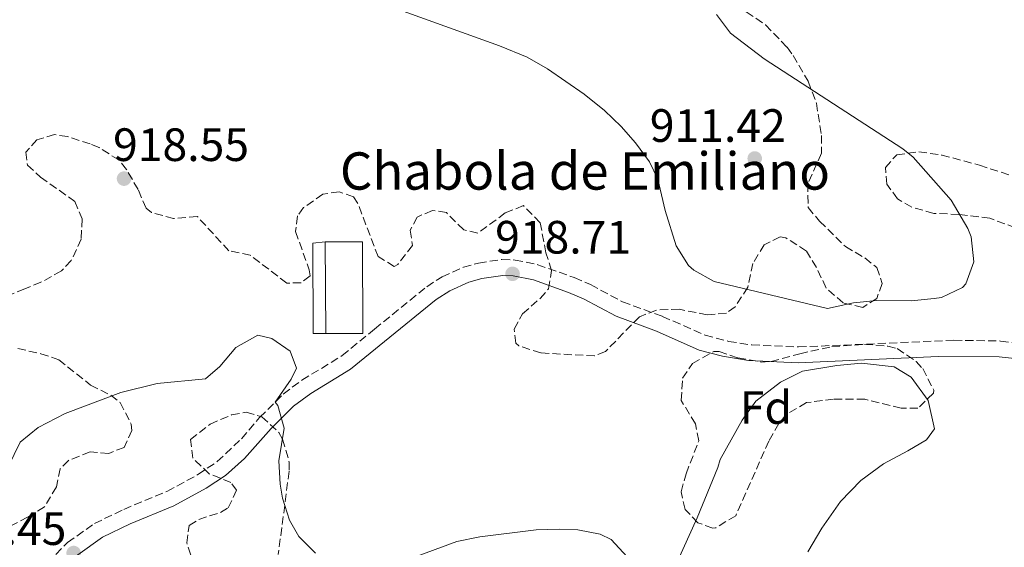
# Model space of a CAD drawing. Units: metres. Extents: x 569834 to 573264, y 4738040 to 4740388.
# Drawn here: x 570625 to 570836, y 4739708 to 4739821 of the extents above; entities that cross this region are included whole.
import ezdxf
from ezdxf.enums import TextEntityAlignment as Align

# ---------------------------------------------------------------- set-up
doc = ezdxf.new("R2010")
doc.units = ezdxf.units.M
doc.header["$MEASUREMENT"] = 0
doc.linetypes.add('DGN Style 3', pattern=[2.435890702152634, 1.739921930109024, -0.6959687720436097])
for name, color, linetype, lineweight in [('Camino', 7, 'DGN Style 3', 0), ('Cota de punto acotado terreno', 7, 'Continuous', 0), ('Curva de nivel intermedia', 30, 'Continuous', 0), ('Edificio', 1, 'Continuous', 13), ('Etiqueta de zona arbolada', 92, 'Continuous', 0), ('Línea  de muro-pared o tapia', 1, 'Continuous', 13), ('Margen derecho', 7, 'Continuous', 0), ('Punto acotado terreno (símbolo)', 7, 'Continuous', 0), ('Texto de Borda', 7, 'Continuous', 0), ('Zona arbolada', 92, 'DGN Style 3', 0)]:
    doc.layers.add(name, color=color, linetype=linetype, lineweight=lineweight)
doc.styles.add('Style-Arial', font='arial.ttf')

# ---------------------------------------------------------------- blocks, each defined once
blk = doc.blocks.new('5PATER')
at = {"layer": 'Punto acotado terreno (símbolo)', "linetype": 'Continuous', "lineweight": 0}
h = blk.add_hatch(color=51, dxfattribs=at)
edge = h.paths.add_edge_path()
edge.add_ellipse((0, 0), major_axis=(-0.1095731443231308, -0.1110710700762829), ratio=0.9994222409660317, start_angle=0, end_angle=360)

msp = doc.modelspace()

# ---------------------------------------------------------------- linework, layer by layer
at = {"layer": 'Camino', "color": 7, "linetype": 'DGN Style 3', "lineweight": 0}
msp.add_polyline3d([(570632.4600000001, 4739706.440000001, 921.2299999999962), (570634.949999998, 4739708.960000002, 921.300000000003), (570640.7100000001, 4739713.040000001, 921.1999999999971), (570647.0300000012, 4739716.080000001, 921.1100000000006), (570656.2699999993, 4739719.920000001, 920.8399999999967), (570662.9099999999, 4739723.52, 920.6399999999995), (570667.0599999984, 4739726.310000001, 920.5099999999949), (570672.2300000007, 4739731.230000001, 920.3399999999965), (570676.149999999, 4739735.760000002, 920.1699999999984), (570681.1900000015, 4739740.800000002, 920.0000000000002), (570685.2300000004, 4739743.75, 919.9600000000064), (570693.829999997, 4739749.040000001, 919.7299999999959), (570700.7899999997, 4739754.720000003, 919.5200000000042), (570711.9899999979, 4739763.800000002, 919.0200000000042), (570715.2699999991, 4739765.920000001, 918.850000000006), (570719.8299999988, 4739767.960000001, 918.679999999993), (570723.1099999979, 4739768.880000004, 918.600000000006), (570728.1000000013, 4739769.640000002, 918.5099999999949), (570730.9099999986, 4739769.52, 918.4600000000065), (570735.7700000001, 4739768.520000001, 918.1100000000008), (570743.6299999991, 4739765.750000001, 917.5000000000002), (570747.1099999992, 4739764.24, 917.2400000000052), (570753.9899999968, 4739760.560000001, 916.7599999999949), (570762.5499999998, 4739757.440000001, 916.100000000006), (570771.6600000004, 4739753.400000001, 915.8099999999978), (570776.7199999987, 4739752.08, 915.6399999999995), (570781.6799999987, 4739751.310000001, 915.6199999999953), (570791.670000002, 4739750.880000004, 915.5200000000042), (570825.0299999999, 4739752.320000002, 915.800000000003), (570835.0100000021, 4739752.160000001, 916.0899999999965), (570861.1499999982, 4739748.560000002, 917.2500000000002)], dxfattribs=at)
at = {"layer": 'Curva de nivel intermedia', "color": 30, "linetype": 'Continuous', "lineweight": 0, "flags": 128}
for points, elevation in [([(570705.1399999993, 4739823.499999999), (570727.5600000003, 4739815.430000001), (570733.5500000007, 4739812.96), (570737.8900000014, 4739810.479999999), (570745.7100000001, 4739805.039999999), (570750.0700000008, 4739801.599999999), (570753.6700000018, 4739798.149999999), (570756.7500000017, 4739794.640000001), (570759.7600000004, 4739790.579999999), (570761.5100000005, 4739786.88), (570763.110000001, 4739780.159999998), (570765.4700000013, 4739772.56), (570768.14, 4739768.350000001), (570769.2300000008, 4739767.359999998), (570773.6200000007, 4739764.949999998), (570797.9500000007, 4739759.119999999), (570803.4699999993, 4739760.319999999), (570808.4400000004, 4739760.829999999), (570815.8299999998, 4739760.8), (570820.8000000009, 4739761.24), (570822.3900000001, 4739761.52), (570826.8499999993, 4739763.619999998), (570827.5900000014, 4739764.4), (570829.3000000013, 4739769.130000001), (570828.6900000012, 4739774.460000001), (570828.0300000017, 4739776.24), (570824.4300000009, 4739782.32), (570816.3000000014, 4739791.529999999), (570814.0700000008, 4739793.359999999), (570784.3099999994, 4739812.640000001), (570777.1100000021, 4739818.159999999), (570774.1100000002, 4739822.130000001)], 915), ([(570619.6700000004, 4739720.079999999), (570624.8300000014, 4739730.48), (570628.6900000017, 4739733.649999999), (570634.4500000017, 4739736.589999998), (570646.3499999995, 4739741.09), (570654.1900000006, 4739743.039999999), (570664.5100000004, 4739744.080000001), (570667.6300000006, 4739746.720000001), (570671.0700000006, 4739750.8), (570675.7900000013, 4739753.439999999), (570678.790000001, 4739752.720000001), (570682.6700000013, 4739749.999999999), (570684.0700000004, 4739746.32), (570682.9100000004, 4739744), (570679.4500000003, 4739739.060000001), (570680.0700000017, 4739738.32), (570681.3800000015, 4739733.470000001), (570680.2700000006, 4739726.480000001), (570680.55, 4739721.51), (570681.0700000008, 4739718.479999999), (570682.5800000017, 4739713.760000001), (570684.5900000012, 4739710.24), (570688.1600000008, 4739706.720000001)], 920.0000000000002), ([(570708.55, 4739705.52), (570718.4699999999, 4739709.199999998), (570723.3700000016, 4739710.169999998), (570735.4700000007, 4739711.680000001), (570740.4599999995, 4739711.840000001), (570744.350000001, 4739711.680000001), (570749.2000000014, 4739710.740000002), (570751.5500000005, 4739709.599999999), (570754.9900000005, 4739705.880000002)], 920.0000000000002)]:
    msp.add_lwpolyline(points, dxfattribs=dict(at, elevation=elevation))
at = {"layer": 'Edificio', "color": 51, "linetype": 'Continuous', "lineweight": 13, "extrusion": (-0.0002913560788634807, 0.06354799815969803, 0.9979787407763405), "elevation": 301953.4900535513, "flags": 128}
msp.add_lwpolyline([(-592414.9973851625, -4727454.129025275), (-592414.9973851625, -4727473.798989687)], dxfattribs=at)
at = {"layer": 'Edificio', "color": 1, "linetype": 'Continuous', "lineweight": 13}
msp.add_polyline3d([(570698.2599999999, 4739753.789999999, 919.5899999999965), (570690.3099999996, 4739753.76, 919.7599999999949), (570690.2199999997, 4739773.390000001, 918.5099999999949), (570698.1900000004, 4739773.42, 918.4600000000064)], close=True, dxfattribs=at)
at = {"layer": 'Edificio', "color": 51, "linetype": 'Continuous', "lineweight": 13}
msp.add_polyline3d([(570690.2199999997, 4739773.390000001, 918.5099999999949), (570698.1900000004, 4739773.42, 918.4600000000064), (570698.2599999999, 4739753.789999999, 919.5899999999965), (570690.3099999996, 4739753.76, 919.7599999999949)], dxfattribs=at)
at = {"layer": 'Línea  de muro-pared o tapia', "color": 1, "linetype": 'Continuous', "lineweight": 13}
for points in [[(570690.3099999996, 4739753.76, 919.7599999999949), (570687.6299999999, 4739753.76, 919.8099999999978), (570687.5499999998, 4739773.119999999, 918.550000000003), (570690.2199999997, 4739773.390000001, 918.5099999999949)], [(570757.3899999997, 4739686.480000001, 919.9900000000052), (570769.9900000002, 4739714.24, 918.1499999999943), (570774.4299999997, 4739725.039999999, 917.1600000000036), (570774.9100000003, 4739726.800000001, 917.0200000000042), (570779.5899999999, 4739735.199999999, 916.5), (570782.5499999998, 4739739.279999999, 916.25), (570787.8700000001, 4739743.359999999, 915.9600000000064), (570792.5899999999, 4739745.680000001, 915.779999999999), (570799.9100000003, 4739746.880000001, 916.050000000003), (570805.2300000004, 4739747.439999999, 916.0899999999965), (570812.2300000004, 4739746.640000001, 916.1900000000023), (570815.8700000001, 4739744.4, 916.3800000000047), (570819.4699999997, 4739739.439999999, 916.8099999999978), (570820.8700000001, 4739733.359999999, 917.3300000000017), (570819.1100000005, 4739730.960000001, 917.5200000000042), (570815.1100000005, 4739728.640000001, 917.6999999999971), (570809.9100000003, 4739725.84, 917.9199999999984), (570805.0300000003, 4739722.24, 918.1900000000023), (570800.6699999999, 4739717.76, 918.4700000000012), (570796.6699999999, 4739712.08, 918.6900000000023), (570793.6699999999, 4739706.960000001, 918.929999999993)]]:
    msp.add_polyline3d(points, dxfattribs=at)
at = {"layer": 'Margen derecho', "color": 7, "linetype": 'Continuous', "lineweight": 0}
for points in [[(570657.730000001, 4739716.850000001, 920.779999999999), (570664.6700000013, 4739720.609999999, 920.5599999999978), (570668.8399999999, 4739723.369999999, 920.4400000000024), (570672.899999999, 4739727.010000001, 920.3099999999978), (570678.6299999978, 4739733.440000001, 920.1000000000058), (570683.3999999977, 4739738.210000001, 919.9600000000064), (570687.1200000015, 4739740.92, 919.9100000000036), (570695.6399999997, 4739746.140000002, 919.6900000000024), (570702.9299999987, 4739752.08, 919.4799999999962), (570713.9899999984, 4739761.040000001, 919.1499999999943), (570716.8999999985, 4739762.930000001, 919.050000000003), (570720.989999999, 4739764.760000001, 918.8899999999995), (570723.8200000009, 4739765.550000002, 918.8200000000071), (570728.28, 4739766.230000001, 918.75), (570730.4899999984, 4739766.140000002, 918.7200000000014), (570734.8599999984, 4739765.240000002, 918.3500000000058), (570742.3900000007, 4739762.580000001, 917.7599999999949), (570745.6299999995, 4739761.180000001, 917.5200000000042), (570752.600000001, 4739757.449999999, 917.0399999999937), (570761.2800000003, 4739754.290000001, 916.3699999999953), (570770.3900000008, 4739750.230000002, 916.100000000006), (570775.3700000008, 4739748.890000001, 915.8300000000017), (570780.9699999979, 4739747.970000003, 915.8099999999978), (570791.6599999986, 4739747.490000002, 915.6999999999971), (570821.6399999991, 4739748.83, 916.0399999999937), (570834.760000002, 4739748.770000001, 916.3500000000058), (570844.6999999996, 4739747.720000002, 916.6999999999971)], [(570502.6000000006, 4739588.330000001, 925.3699999999953), (570507.4299999987, 4739595.990000002, 925.1999999999972), (570513.7199999985, 4739603.730000001, 924.5700000000071), (570516.7600000004, 4739606.7, 924.1399999999995), (570520.3900000004, 4739609.490000002, 923.6600000000036), (570527.5899999999, 4739613.53, 923.7400000000052), (570546.0500000002, 4739621.250000001, 924.5099999999949), (570550.9899999978, 4739623.62, 924.6499999999943), (570555.2699999983, 4739626.210000001, 924.7400000000052), (570566.6000000006, 4739634.460000001, 924.2200000000014), (570584.2100000015, 4739645.540000003, 923.7500000000002), (570607.5500000012, 4739661.689999999, 922.8899999999995), (570610.5300000008, 4739664.330000003, 922.9100000000036), (570614.069999999, 4739668.430000001, 922.8899999999995), (570617.0199999994, 4739672.470000003, 922.8300000000017), (570621.7399999979, 4739680.36, 922.6799999999931), (570630.2499999995, 4739697.470000001, 921.8300000000017), (570633.0199999989, 4739701.630000004, 921.6600000000037), (570637.1499999972, 4739706.359999999, 921.4700000000014), (570642.4400000002, 4739710.100000001, 921.2599999999949), (570648.4200000016, 4739712.980000001, 921.0700000000071), (570657.730000001, 4739716.850000001, 920.779999999999)]]:
    msp.add_polyline3d(points, dxfattribs=at)
at = {"layer": 'Zona arbolada', "color": 92, "linetype": 'DGN Style 3', "lineweight": 0}
for points in [[(570780.5099999999, 4739822.720000001, 915.279999999999), (570784.6200000001, 4739819.890000001, 915.300000000003), (570789.2599999999, 4739815.119999999, 915.2299999999959), (570790.5499999998, 4739813.359999999, 915.1900000000023), (570793.75, 4739807.84, 915.050000000003), (570795.5300000003, 4739803.17, 914.6499999999943), (570796.6100000005, 4739796.210000001, 913.6600000000036), (570796.6299999999, 4739792.4, 913.0599999999978), (570793.7100000001, 4739785.84, 912.3399999999965), (570793.75, 4739780.77, 912.7299999999959), (570796.2300000004, 4739777.84, 913.0800000000017), (570801.75, 4739772.4, 913.7400000000052), (570805.9199999999, 4739769.960000001, 914.0800000000017), (570808.4699999997, 4739767.92, 914.3099999999978), (570809.6699999999, 4739764.480000001, 914.6499999999943), (570808.4699999997, 4739761.279999999, 914.9600000000064), (570805.4699999997, 4739759.359999999, 915.1000000000058), (570801.2699999996, 4739760.32, 914.9499999999971), (570797.6299999999, 4739763.52, 914.550000000003), (570795.5599999996, 4739767.91, 914.0599999999978), (570793.3899999997, 4739771.439999999, 913.6600000000036), (570789.0099999999, 4739774.279999999, 913.3600000000006), (570787.79, 4739774.480000001, 913.3699999999953), (570784.3499999996, 4739772.800000001, 913.6900000000023), (570781.9100000003, 4739768.800000001, 914.2599999999949), (570780.8300000001, 4739763.680000001, 914.9400000000023), (570778.1200000001, 4739759.470000001, 915.2299999999959), (570776.2300000004, 4739758.16, 915.3300000000017), (570772.1100000005, 4739757.76, 915.529999999999), (570766.1500000004, 4739758.960000001, 915.7400000000052), (570761.2400000002, 4739758.800000001, 916.1600000000036), (570757.6299999999, 4739757.359999999, 916.5700000000071), (570750.29, 4739749.930000001, 917.6199999999953), (570747.9500000002, 4739748.960000001, 917.8899999999995), (570736.4299999997, 4739749.600000001, 918.9400000000023), (570731.7300000004, 4739751.140000001, 919.0700000000071), (570731.1100000005, 4739751.680000001, 919.0599999999978), (570730.7100000001, 4739754.720000001, 918.9900000000052), (570732.5499999998, 4739758, 918.9100000000036), (570736.2800000003, 4739761.26, 918.3999999999943), (570738.1100000005, 4739763.359999999, 918.1300000000047), (570738.75, 4739767.279999999, 917.8699999999953), (570737.5499999998, 4739771.039999999, 917.8600000000006), (570736.3099999996, 4739777.52, 917.5599999999978), (570732.7000000002, 4739781.17, 917.4799999999959), (570728.8300000001, 4739779.600000001, 917.7400000000052), (570722.9100000003, 4739775.279999999, 918.1699999999984), (570719.9100000003, 4739776, 918.1399999999995), (570716.1900000004, 4739779.680000001, 917.9100000000036), (570713.1900000004, 4739780.16, 917.8999999999943), (570709.9500000002, 4739778.720000001, 918.0200000000042), (570708.4299999997, 4739775.92, 918.2200000000012), (570708.9100000003, 4739772.640000001, 918.4400000000023), (570705.7599999999, 4739768.539999999, 918.7400000000052), (570705.0300000003, 4739768.16, 918.7700000000042), (570701.5499999998, 4739770.24, 918.6499999999943), (570697.2199999997, 4739781.609999999, 917.9100000000036), (570696.3099999996, 4739783.039999999, 917.8200000000071), (570693.1900000004, 4739784.16, 917.7599999999949), (570689.6699999999, 4739783.600000001, 917.8300000000017), (570685.5700000003, 4739780.74, 918.0899999999965), (570684.2699999996, 4739778.960000001, 918.2299999999959), (570683.8300000001, 4739775.600000001, 918.4400000000023), (570686.79, 4739767.449999999, 918.9400000000023), (570686.9500000002, 4739766.16, 919.029999999999), (570685.0300000003, 4739764.640000001, 919.1399999999995), (570681.9500000002, 4739764.560000001, 919.179999999993), (570674.1500000004, 4739770.560000001, 918.9700000000012), (570669.5499999998, 4739771.52, 919.0099999999949), (570662.75, 4739778.880000001, 918.7100000000064), (570657.7100000001, 4739778.4, 918.8500000000058), (570652.9400000004, 4739779.720000001, 918.8600000000006), (570651.79, 4739780.640000001, 918.8099999999978), (570650.0700000003, 4739784.640000001, 918.6300000000047), (570647.5999999996, 4739788.939999999, 918.3999999999943), (570645.9500000002, 4739790.960000001, 918.2200000000012), (570641.7400000002, 4739793.600000001, 917.8800000000047), (570639.79, 4739794.4, 917.7400000000052), (570634.9600000001, 4739795.970000001, 917.4199999999984), (570632.1900000004, 4739796.4, 917.2599999999949), (570628.3899999997, 4739795.279999999, 917.1300000000047), (570626.0300000003, 4739792.640000001, 917.1499999999943), (570626.3499999996, 4739789.84, 917.3200000000071), (570629.1900000004, 4739787.279999999, 917.5899999999965), (570636.5099999999, 4739782.08, 918.2100000000064), (570638.1100000005, 4739778.32, 918.4700000000012), (570637.8700000001, 4739774, 918.6499999999943), (570635.7599999999, 4739769.4, 918.75), (570633.6299999999, 4739767.199999999, 918.7400000000052), (570629.25, 4739764.75, 918.6100000000006), (570625.79, 4739763.359999999, 918.4900000000052), (570620.9100000003, 4739761.359999999, 918.3300000000017)], [(570780.5099999999, 4739822.720000001, 915.279999999999), (570784.6200000001, 4739819.890000001, 915.300000000003), (570789.2599999999, 4739815.119999999, 915.2299999999959), (570790.5499999998, 4739813.359999999, 915.1900000000023), (570793.75, 4739807.84, 915.050000000003), (570795.5300000003, 4739803.17, 914.6499999999943), (570796.6100000005, 4739796.210000001, 913.6600000000036), (570796.6299999999, 4739792.4, 913.0599999999978), (570793.7100000001, 4739785.84, 912.3399999999965), (570793.75, 4739780.77, 912.7299999999959), (570796.2300000004, 4739777.84, 913.0800000000017), (570801.75, 4739772.4, 913.7400000000052), (570805.9199999999, 4739769.960000001, 914.0800000000017), (570808.4699999997, 4739767.92, 914.3099999999978), (570809.6699999999, 4739764.480000001, 914.6499999999943), (570808.4699999997, 4739761.279999999, 914.9600000000064), (570805.4699999997, 4739759.359999999, 915.1000000000058), (570801.2699999996, 4739760.32, 914.9499999999971), (570797.6299999999, 4739763.52, 914.550000000003), (570795.5599999996, 4739767.91, 914.0599999999978), (570793.3899999997, 4739771.439999999, 913.6600000000036), (570789.0099999999, 4739774.279999999, 913.3600000000006), (570787.79, 4739774.480000001, 913.3699999999953), (570784.3499999996, 4739772.800000001, 913.6900000000023), (570781.9100000003, 4739768.800000001, 914.2599999999949), (570780.8300000001, 4739763.680000001, 914.9400000000023), (570778.1200000001, 4739759.470000001, 915.2299999999959), (570776.2300000004, 4739758.16, 915.3300000000017), (570772.1100000005, 4739757.76, 915.529999999999), (570766.1500000004, 4739758.960000001, 915.7400000000052), (570761.2400000002, 4739758.800000001, 916.1600000000036), (570757.6299999999, 4739757.359999999, 916.5700000000071), (570750.29, 4739749.930000001, 917.6199999999953), (570747.9500000002, 4739748.960000001, 917.8899999999995), (570736.4299999997, 4739749.600000001, 918.9400000000023), (570731.7300000004, 4739751.140000001, 919.0700000000071), (570731.1100000005, 4739751.680000001, 919.0599999999978), (570730.7100000001, 4739754.720000001, 918.9900000000052), (570732.5499999998, 4739758, 918.9100000000036), (570736.2800000003, 4739761.26, 918.3999999999943), (570738.1100000005, 4739763.359999999, 918.1300000000047), (570738.75, 4739767.279999999, 917.8699999999953), (570737.5499999998, 4739771.039999999, 917.8600000000006), (570736.3099999996, 4739777.52, 917.5599999999978), (570732.7000000002, 4739781.17, 917.4799999999959), (570728.8300000001, 4739779.600000001, 917.7400000000052), (570722.9100000003, 4739775.279999999, 918.1699999999984), (570719.9100000003, 4739776, 918.1399999999995), (570716.1900000004, 4739779.680000001, 917.9100000000036), (570713.1900000004, 4739780.16, 917.8999999999943), (570709.9500000002, 4739778.720000001, 918.0200000000042), (570708.4299999997, 4739775.92, 918.2200000000012), (570708.9100000003, 4739772.640000001, 918.4400000000023), (570705.7599999999, 4739768.539999999, 918.7400000000052), (570705.0300000003, 4739768.16, 918.7700000000042), (570701.5499999998, 4739770.24, 918.6499999999943), (570697.2199999997, 4739781.609999999, 917.9100000000036), (570696.3099999996, 4739783.039999999, 917.8200000000071), (570693.1900000004, 4739784.16, 917.7599999999949), (570689.6699999999, 4739783.600000001, 917.8300000000017), (570685.5700000003, 4739780.74, 918.0899999999965), (570684.2699999996, 4739778.960000001, 918.2299999999959), (570683.8300000001, 4739775.600000001, 918.4400000000023), (570686.79, 4739767.449999999, 918.9400000000023), (570686.9500000002, 4739766.16, 919.029999999999), (570685.0300000003, 4739764.640000001, 919.1399999999995), (570681.9500000002, 4739764.560000001, 919.179999999993), (570674.1500000004, 4739770.560000001, 918.9700000000012), (570669.5499999998, 4739771.52, 919.0099999999949), (570662.75, 4739778.880000001, 918.7100000000064), (570657.7100000001, 4739778.4, 918.8500000000058), (570652.9400000004, 4739779.720000001, 918.8600000000006), (570651.79, 4739780.640000001, 918.8099999999978), (570650.0700000003, 4739784.640000001, 918.6300000000047), (570647.5999999996, 4739788.939999999, 918.3999999999943), (570645.9500000002, 4739790.960000001, 918.2200000000012), (570641.7400000002, 4739793.600000001, 917.8800000000047), (570639.79, 4739794.4, 917.7400000000052)], [(570639.79, 4739794.4, 917.7400000000052), (570634.9600000001, 4739795.970000001, 917.4199999999984), (570632.1900000004, 4739796.4, 917.2599999999949), (570628.3899999997, 4739795.279999999, 917.1300000000047), (570626.0300000003, 4739792.640000001, 917.1499999999943), (570626.3499999996, 4739789.84, 917.3200000000071), (570629.1900000004, 4739787.279999999, 917.5899999999965), (570636.5099999999, 4739782.08, 918.2100000000064), (570638.1100000005, 4739778.32, 918.4700000000012), (570637.8700000001, 4739774, 918.6499999999943), (570635.7599999999, 4739769.4, 918.75), (570633.6299999999, 4739767.199999999, 918.7400000000052), (570629.25, 4739764.75, 918.6100000000006), (570625.79, 4739763.359999999, 918.4900000000052), (570620.9100000003, 4739761.359999999, 918.3300000000017)], [(570838.2400000002, 4739776.42, 916.2100000000064), (570832.7599999999, 4739778.460000001, 915.6900000000023), (570826.1100000005, 4739779.279999999, 914.9900000000052), (570820.7100000001, 4739779.52, 914.5899999999965), (570815.9699999997, 4739780.83, 914.2599999999949), (570812.9500000002, 4739782.640000001, 914.1499999999943), (570810.6299999999, 4739785.76, 914.179999999993), (570810.3499999996, 4739789.359999999, 914.3600000000006), (570812.75, 4739792.08, 914.779999999999), (570817.5099999999, 4739792.720000001, 915.2299999999959), (570822.4299999997, 4739792.02, 915.6499999999943), (570830.5099999999, 4739789.84, 916.2700000000042), (570837.0700000003, 4739787.680000001, 916.7400000000052)], [(570838.2400000002, 4739776.42, 916.2100000000064), (570832.7599999999, 4739778.460000001, 915.6900000000023), (570826.1100000005, 4739779.279999999, 914.9900000000052), (570820.7100000001, 4739779.52, 914.5899999999965), (570815.9699999997, 4739780.83, 914.2599999999949), (570812.9500000002, 4739782.640000001, 914.1499999999943), (570810.6299999999, 4739785.76, 914.179999999993), (570810.3499999996, 4739789.359999999, 914.3600000000006), (570812.75, 4739792.08, 914.779999999999), (570817.5099999999, 4739792.720000001, 915.2299999999959), (570822.4299999997, 4739792.02, 915.6499999999943), (570830.5099999999, 4739789.84, 916.2700000000042), (570837.0700000003, 4739787.680000001, 916.7400000000052)], [(570813.7100000001, 4739737.76, 916.929999999993), (570805.9500000002, 4739739.680000001, 916.7400000000052), (570799.2300000004, 4739739.680000001, 916.6300000000047), (570793.3899999997, 4739738.960000001, 916.3500000000058), (570789.0700000003, 4739736.4, 916.3200000000071), (570787.4699999997, 4739734.480000001, 916.4400000000023), (570785.3499999996, 4739730.720000001, 916.6600000000036), (570778.2300000004, 4739714.720000001, 917.6000000000058), (570773.9500000002, 4739712.140000001, 917.9199999999984), (570773.3499999996, 4739712.08, 917.9799999999959), (570770.1100000005, 4739713.199999999, 918.1900000000023), (570767.3899999997, 4739716.08, 918.2700000000042), (570766.5099999999, 4739719.84, 918.1300000000047), (570767.5899999999, 4739723.680000001, 917.8300000000017), (570770.3099999996, 4739730.800000001, 917.1900000000023), (570769.5899999999, 4739734.4, 917.050000000003), (570766.5499999998, 4739739.439999999, 917.0399999999937), (570766.8499999996, 4739744.17, 916.75), (570768.9900000002, 4739747.359999999, 916.3800000000047), (570773.5199999996, 4739749.92, 915.8500000000058), (570774.6699999999, 4739749.92, 915.779999999999), (570778.7100000001, 4739748.560000001, 915.800000000003), (570783.6799999997, 4739747.65, 915.7899999999937), (570785.8300000001, 4739747.76, 915.7599999999949), (570791.9900000002, 4739749.439999999, 915.5899999999965), (570798.8300000001, 4739750.960000001, 915.6900000000023), (570805.8700000001, 4739751.439999999, 915.7599999999949), (570810.8200000003, 4739751.08, 915.8200000000071), (570812.8700000001, 4739750.560000001, 915.8600000000006), (570816.9299999997, 4739747.800000001, 916.1000000000058), (570818.3499999996, 4739746.24, 916.2299999999959), (570820.7100000001, 4739741.609999999, 916.6399999999995), (570820.6299999999, 4739740.960000001, 916.6900000000023), (570817.3099999996, 4739737.76, 916.9400000000023), (570813.7100000001, 4739737.76, 916.929999999993)], [(570624.3099999996, 4739750.560000001, 919), (570629.2100000001, 4739749.42, 919.3099999999978), (570633.0700000003, 4739748.16, 919.5700000000071), (570639.9100000003, 4739742.720000001, 919.8699999999953), (570644.2100000001, 4739740.529999999, 919.9900000000052), (570646.2300000004, 4739738.960000001, 920.0899999999965), (570648.6200000001, 4739734.359999999, 920.3099999999978), (570648.75, 4739732.960000001, 920.3699999999953), (570647.1100000005, 4739729.359999999, 920.5200000000042), (570643.79, 4739728.08, 920.5599999999978), (570639.79, 4739728.4, 920.4799999999959), (570635.1799999997, 4739726.560000001, 920.4900000000052), (570633.3499999996, 4739724.800000001, 920.529999999999), (570632.5899999999, 4739720.880000001, 920.6900000000023), (570629.9900000002, 4739716.609999999, 920.75), (570626.3899999997, 4739714.4, 920.6000000000058), (570621.9199999999, 4739712.07, 920.4100000000036)], [(570624.3099999996, 4739750.560000001, 919), (570629.2100000001, 4739749.42, 919.3099999999978), (570633.0700000003, 4739748.16, 919.5700000000071), (570639.9100000003, 4739742.720000001, 919.8699999999953), (570644.2100000001, 4739740.529999999, 919.9900000000052), (570646.2300000004, 4739738.960000001, 920.0899999999965), (570648.6200000001, 4739734.359999999, 920.3099999999978), (570648.75, 4739732.960000001, 920.3699999999953), (570647.1100000005, 4739729.359999999, 920.5200000000042), (570643.79, 4739728.08, 920.5599999999978), (570639.79, 4739728.4, 920.4799999999959), (570635.1799999997, 4739726.560000001, 920.4900000000052), (570633.3499999996, 4739724.800000001, 920.529999999999), (570632.5899999999, 4739720.880000001, 920.6900000000023), (570629.9900000002, 4739716.609999999, 920.75), (570626.3899999997, 4739714.4, 920.6000000000058), (570621.9199999999, 4739712.07, 920.4100000000036)], [(570662.9500000002, 4739701.680000001, 921.4400000000023), (570660.5099999999, 4739708.880000001, 920.7200000000012), (570661.0300000003, 4739712.640000001, 920.6499999999943), (570663.1100000005, 4739713.92, 920.5800000000017), (570667.79, 4739715.439999999, 920.429999999993), (570669.4299999997, 4739716.4, 920.3800000000047), (570671.1900000004, 4739720.16, 920.3399999999965), (570669.9900000002, 4739721.84, 920.3899999999995), (570665.3499999996, 4739723.680000001, 920.5599999999978), (570661.8300000001, 4739727.039999999, 920.6900000000023), (570661.3099999996, 4739731.039999999, 920.550000000003), (570665.5499999998, 4739734.34, 920.429999999993), (570670.1299999999, 4739736.32, 920.4100000000036), (570673.2699999996, 4739736.880000001, 920.2700000000042), (570676.5899999999, 4739735.92, 920.1499999999943), (570680.25, 4739732.57, 920.0399999999937), (570681.0700000003, 4739731.119999999, 920), (570682.4900000002, 4739726.220000001, 919.9499999999971), (570682.4699999997, 4739724.24, 919.9600000000064), (570680.1500000004, 4739706.4, 920.529999999999)], [(570662.9500000002, 4739701.680000001, 921.4400000000023), (570660.5099999999, 4739708.880000001, 920.7200000000012), (570661.0300000003, 4739712.640000001, 920.6499999999943), (570663.1100000005, 4739713.92, 920.5800000000017), (570667.79, 4739715.439999999, 920.429999999993), (570669.4299999997, 4739716.4, 920.3800000000047), (570671.1900000004, 4739720.16, 920.3399999999965), (570669.9900000002, 4739721.84, 920.3899999999995), (570665.3499999996, 4739723.680000001, 920.5599999999978), (570661.8300000001, 4739727.039999999, 920.6900000000023), (570661.3099999996, 4739731.039999999, 920.550000000003), (570665.5499999998, 4739734.34, 920.429999999993), (570670.1299999999, 4739736.32, 920.4100000000036), (570673.2699999996, 4739736.880000001, 920.2700000000042), (570676.5899999999, 4739735.92, 920.1499999999943), (570680.25, 4739732.57, 920.0399999999937), (570681.0700000003, 4739731.119999999, 920), (570682.4900000002, 4739726.220000001, 919.9499999999971), (570682.4699999997, 4739724.24, 919.9600000000064), (570680.1500000004, 4739706.4, 920.529999999999)]]:
    msp.add_polyline3d(points, dxfattribs=at)
msp.add_polyline3d([(570816.9299999997, 4739747.800000001, 916.1000000000058), (570818.3499999996, 4739746.24, 916.2299999999959), (570820.7100000001, 4739741.609999999, 916.6399999999995), (570820.6299999999, 4739740.960000001, 916.6900000000023), (570817.3099999996, 4739737.76, 916.9400000000023), (570813.7100000001, 4739737.76, 916.929999999993), (570805.9500000002, 4739739.680000001, 916.7400000000052), (570799.2300000004, 4739739.680000001, 916.6300000000047), (570793.3899999997, 4739738.960000001, 916.3500000000058), (570789.0700000003, 4739736.4, 916.3200000000071), (570787.4699999997, 4739734.480000001, 916.4400000000023), (570785.3499999996, 4739730.720000001, 916.6600000000036), (570778.2300000004, 4739714.720000001, 917.6000000000058), (570773.9500000002, 4739712.140000001, 917.9199999999984), (570773.3499999996, 4739712.08, 917.9799999999959), (570770.1100000005, 4739713.199999999, 918.1900000000023), (570767.3899999997, 4739716.08, 918.2700000000042), (570766.5099999999, 4739719.84, 918.1300000000047), (570767.5899999999, 4739723.680000001, 917.8300000000017), (570770.3099999996, 4739730.800000001, 917.1900000000023), (570769.5899999999, 4739734.4, 917.050000000003), (570766.5499999998, 4739739.439999999, 917.0399999999937), (570766.8499999996, 4739744.17, 916.75), (570768.9900000002, 4739747.359999999, 916.3800000000047), (570773.5199999996, 4739749.92, 915.8500000000058), (570774.6699999999, 4739749.92, 915.779999999999), (570778.7100000001, 4739748.560000001, 915.800000000003), (570783.6799999997, 4739747.65, 915.7899999999937), (570785.8300000001, 4739747.76, 915.7599999999949), (570791.9900000002, 4739749.439999999, 915.5899999999965), (570798.8300000001, 4739750.960000001, 915.6900000000023), (570805.8700000001, 4739751.439999999, 915.7599999999949), (570810.8200000003, 4739751.08, 915.8200000000071), (570812.8700000001, 4739750.560000001, 915.8600000000006)], close=True, dxfattribs=at)

# ---------------------------------------------------------------- block references
at = {"layer": 'Punto acotado terreno (símbolo)', "color": 7, "linetype": 'Continuous', "lineweight": 0, "xscale": 10, "yscale": 10, "zscale": 10}
for p in [(570782.3099999989, 4739791.280000002, 911.4199999999987), (570647.0699999993, 4739786.960000004, 918.550000000003), (570730.39, 4739766.560000002, 918.7100000000064), (570636.2699999989, 4739706.720000002, 921.4499999999971)]:
    msp.add_blockref('5PATER', p, dxfattribs=at)

# ---------------------------------------------------------------- texts
at = {"layer": 'Cota de punto acotado terreno', "color": 7, "linetype": 'Continuous', "lineweight": 0, "style": 'Style-Arial'}
for s, p in [('911.42', (570759.8099999977, 4739794.84, 911.4199999999984)), ('918.55', (570644.7199999985, 4739790.739999999, 918.550000000003)), ('918.71', (570726.6399999999, 4739770.900000001, 918.7100000000064)), ('921.45', (570605.5500000012, 4739708.449999999, 921.4499999999971))]:
    msp.add_text(s, height=7.000000000000002, dxfattribs=at).set_placement(p)
at = {"layer": 'Etiqueta de zona arbolada', "color": 92, "linetype": 'Continuous', "lineweight": 0, "style": 'Style-Arial'}
msp.add_text('Fd', height=7.000000000000002, dxfattribs=at).set_placement((570784.7174413662, 4739737.91001, 916.3099999999978), align=Align.MIDDLE_CENTER)
at = {"layer": 'Texto de Borda', "color": 7, "linetype": 'Continuous', "lineweight": 0, "style": 'Style-Arial'}
msp.add_text('Chabola de Emiliano', height=8, dxfattribs=at).set_placement((570693.3700000015, 4739784.600000001, 918.4799999999959))

doc.saveas('drawing.dxf')
